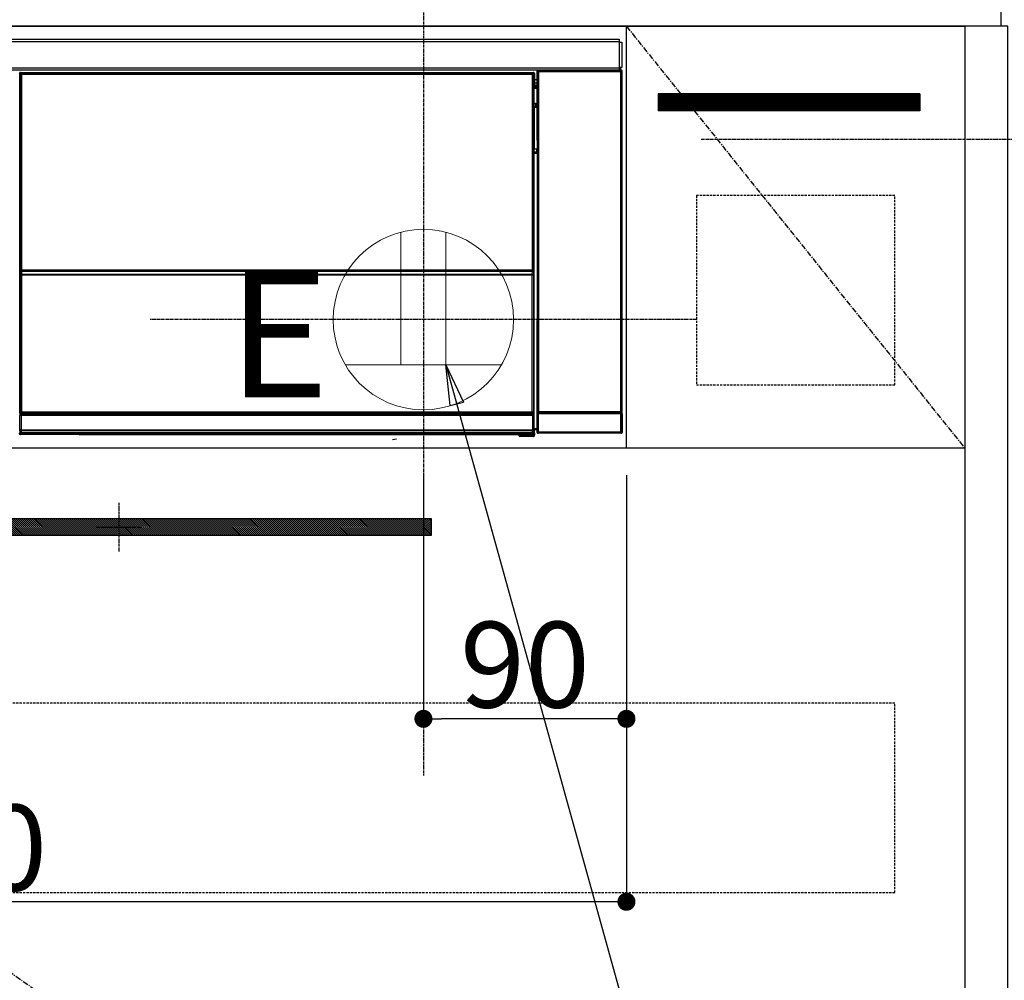
# Model space of a CAD drawing. Units: millimetres. Extents: x -109 to 26472, y -120 to 8847.
# Drawn here: x 17416 to 17853, y 2566 to 2992 of the extents above; entities that cross this region are included whole.
import ezdxf

# ---------------------------------------------------------------- set-up
doc = ezdxf.new("R2010")
doc.units = ezdxf.units.MM
doc.linetypes.add('CENTER', pattern=[2, 1.25, -0.25, 0.25, -0.25])
doc.linetypes.add('HIDDEN', pattern=[0.375, 0.25, -0.125])
doc.layers.get('DEFPOINTS').update_dxf_attribs({"color": 146})
for name, color, linetype in [('120-キャビネット（外）', 7, 'Continuous'), ('121-キャビネット（中）', 253, 'HIDDEN'), ('122-扉', 6, 'Continuous'), ('123-扉向き', 231, 'CENTER'), ('126-甲板', 2, 'Continuous'), ('142-把手', 4, 'Continuous'), ('150-機器', 8, 'Continuous'), ('160-文字', 254, 'Continuous'), ('166-寸法B', 11, 'Continuous'), ('180-補助', 161, 'Continuous')]:
    doc.layers.add(name, color=color, linetype=linetype)
doc.styles.add('KH001', font='txt')
doc.styles.add('ＭＳ ゴシック', font='txt', dxfattribs={"height": 10})
doc.dimstyles.new('KH1xx015', dxfattribs={"dimscale": 10, "dimtxt": 3.8, "dimasz": 0.8, "dimexe": 0.3, "dimexo": 1.2, "dimgap": 0.5, "dimtad": 3, "dimdec": 1, "dimdsep": 46, "dimlunit": 6, "dimtxsty": 'KH001', "dimblk": 'DOT', "dimcen": 1, "dimdle": 1, "dimclrd": 256, "dimclre": 256, "dimclrt": 256, "dimadec": 0, "dimazin": 0, "dimtfac": 1, "dimtdec": 1, "dimtix": 1, "dimtmove": 2, "dimatfit": 3, "dimldrblk": 'CLOSEDBLANK', "dimfxl": 1, "dimtolj": 1, "dimtzin": 0, "dimlwd": -1, "dimlwe": -1, "dimarcsym": 0})
doc.dimstyles.new('KH1xx030', dxfattribs={"dimscale": 30, "dimtxt": 2, "dimasz": 0.6, "dimexe": 0.3, "dimexo": 1.2, "dimgap": 0.5, "dimtad": 3, "dimdec": 1, "dimdsep": 46, "dimlunit": 6, "dimtxsty": 'KH001', "dimblk": 'DOT', "dimcen": 1, "dimdle": 1, "dimclrd": 256, "dimclre": 256, "dimclrt": 256, "dimadec": 0, "dimazin": 0, "dimtfac": 1, "dimtdec": 1, "dimtix": 1, "dimtmove": 2, "dimatfit": 3, "dimldrblk": 'CLOSEDBLANK', "dimfxl": 1, "dimtolj": 1, "dimtzin": 0, "dimlwd": -1, "dimlwe": -1, "dimarcsym": 0})

# ---------------------------------------------------------------- blocks, each defined once
blk = doc.blocks.new('_Dot')
at = {"color": 0, "linetype": 'ByBlock', "lineweight": -2}
blk.add_line((-0.5, 0), (-1, 0), dxfattribs=at)
at = {"color": 0, "linetype": 'ByBlock', "const_width": 0.5}
blk.add_lwpolyline([(-0.25, 0, 1), (0.25, 0, 1)], format="xyb", close=True, dxfattribs=at)
blk = doc.blocks.new('*D394')
at = {"layer": 'DEFPOINTS', "transparency": 16777216}
for p, q in [((17595.08, 2790.12), (17595.08, 2679.15)), ((17685.08, 2790.12), (17685.08, 2679.15)), ((17677.08, 2682.15), (17603.08, 2682.15))]:
    blk.add_line(p, q, dxfattribs=at)
at = {"layer": 'DEFPOINTS', "color": 0, "transparency": 16777216}
for p in [(17595.08, 2802.12), (17685.08, 2802.12), (17595.08, 2682.15)]:
    blk.add_point(p, dxfattribs=at)
at = {"layer": 'DEFPOINTS', "transparency": 16777216, "xscale": 8, "yscale": 8, "zscale": 8, "rotation": 180}
blk.add_blockref('_Dot', (17595.08, 2682.15), dxfattribs=at)
at = {"layer": 'DEFPOINTS', "transparency": 16777216, "xscale": 8, "yscale": 8, "zscale": 8}
blk.add_blockref('_Dot', (17685.08, 2682.15), dxfattribs=at)
at = {"layer": 'DEFPOINTS', "transparency": 16777216, "insert": (17640.08, 2706.15), "char_height": 38, "attachment_point": 5, "style": 'KH001'}
blk.add_mtext('\\A1;90', dxfattribs=at)
blk = doc.blocks.new('_ClosedBlank')
at = {"color": 0, "linetype": 'ByBlock', "lineweight": -2}
for p, q in [((-1, 0.167), (0, 0)), ((-1, 0.167), (-1, -0.167)), ((0, 0), (-1, -0.167))]:
    blk.add_line(p, q, dxfattribs=at)
blk = doc.blocks.new('*D395')
at = {"layer": 'DEFPOINTS', "transparency": 16777216}
for p, q in [((17085.08, 2790.12), (17085.08, 2598.05)), ((17685.08, 2790.12), (17685.08, 2598.05)), ((17677.08, 2601.05), (17093.08, 2601.05))]:
    blk.add_line(p, q, dxfattribs=at)
at = {"layer": 'DEFPOINTS', "color": 0, "transparency": 16777216}
for p in [(17085.08, 2802.12), (17685.08, 2802.12), (17085.08, 2601.05)]:
    blk.add_point(p, dxfattribs=at)
at = {"layer": 'DEFPOINTS', "transparency": 16777216, "xscale": 8, "yscale": 8, "zscale": 8, "rotation": 180}
blk.add_blockref('_Dot', (17085.08, 2601.05), dxfattribs=at)
at = {"layer": 'DEFPOINTS', "transparency": 16777216, "xscale": 8, "yscale": 8, "zscale": 8}
blk.add_blockref('_Dot', (17685.08, 2601.05), dxfattribs=at)
at = {"layer": 'DEFPOINTS', "transparency": 16777216, "insert": (17385.08, 2625.05), "char_height": 38, "attachment_point": 5, "style": 'KH001'}
blk.add_mtext('\\A1;600', dxfattribs=at)
blk = doc.blocks.new('HT-F6S_S')
at = {"layer": '150-機器', "color": 13, "linetype": 'Continuous'}
for p, q in [((-296.8, -45.78), (296.8, -45.78)), ((296.8, -46.88), (-296.8, -46.88)), ((296.8, -45.78), (296.8, -46.88)), ((296.8, -46.88), (296.8, -46.98)), ((296.8, -46.98), (296.9, -46.98)), ((296.9, -58.28), (296.9, -46.98)), ((296.9, -46.98), (298, -46.98)), ((298, -46.98), (298, -58.28)), ((-296.8, -58.38), (296.8, -58.38)), ((296.8, -59.48), (-296.8, -59.48)), ((31.09, -61.19), (30.86, -60.96)), ((31.36, -60.46), (31.59, -60.69)), ((31.36, -60.46), (258.74, -60.46)), ((31.59, -60.69), (258.51, -60.69)), ((31.59, -60.69), (31.59, -60.77)), ((31.67, -60.77), (31.79, -60.89)), ((258.43, -60.77), (31.67, -60.77)), ((31.79, -61.39), (31.79, -60.89)), ((31.79, -60.89), (258.31, -60.89)), ((258.31, -60.89), (258.43, -60.77)), ((258.31, -61.39), (258.31, -60.89)), ((258.51, -60.69), (258.74, -60.46)), ((258.51, -60.69), (258.51, -60.77)), ((259.24, -60.96), (259.01, -61.19)), ((259.24, -60.96), (259.24, -62.01)), ((260.5, -60.14), (260.33, -59.98)), ((260.33, -59.98), (260.33, -90.43)), ((260.5, -210.75), (260.5, -60.14)), ((260.5, -60.14), (261, -60.14)), ((260.83, -59.48), (260.92, -59.56)), ((260.92, -59.48), (260.92, -59.56)), ((260.92, -59.56), (261, -59.64)), ((261, -59.64), (261, -60.14)), ((261, -59.64), (297.5, -59.64)), ((261, -60.14), (261, -210.75)), ((297.5, -60.14), (261, -60.14)), ((261.42, -59.57), (261.42, -59.48)), ((261.42, -59.57), (261.92, -59.57)), ((261.92, -59.57), (261.92, -59.48)), ((262.42, -59.56), (262.41, -59.48)), ((262.42, -59.56), (262.42, -59.48)), ((263.25, -59.53), (263.15, -59.48)), ((265.75, -59.53), (263.25, -59.53)), ((265.75, -59.48), (265.75, -59.53)), ((272.75, -59.53), (272.75, -59.48)), ((275.25, -59.53), (272.75, -59.53)), ((275.35, -59.48), (275.25, -59.53)), ((283.83, -59.49), (284.06, -59.6)), ((285.06, -59.61), (285.09, -59.61)), ((286.09, -59.6), (286.2, -59.55)), ((286.2, -59.48), (286.2, -59.55)), ((290.2, -59.55), (290.2, -59.48)), ((290.2, -59.55), (290.31, -59.6)), ((291.31, -59.61), (291.34, -59.61)), ((292.34, -59.6), (292.57, -59.49)), ((295.37, -59.48), (295.45, -59.57)), ((295.45, -59.57), (295.45, -59.48)), ((295.45, -59.57), (296.15, -59.57)), ((296.15, -59.57), (296.15, -59.48)), ((296.9, -58.28), (296.8, -58.28)), ((296.8, -58.28), (296.8, -58.38)), ((296.8, -58.38), (296.8, -59.48)), ((298, -58.28), (296.9, -58.28)), ((297.14, -58.28), (297.14, -59.56)), ((297.31, -59.54), (297.31, -58.28)), ((297.31, -59.54), (297.37, -59.48)), ((297.37, -58.28), (297.37, -59.48)), ((297.67, -59.48), (297.37, -59.48)), ((297.5, -59.64), (297.67, -59.48)), ((297.5, -60.14), (297.5, -59.64)), ((297.5, -210.75), (297.5, -60.14)), ((297.5, -60.14), (298, -60.14)), ((298.17, -59.98), (298, -60.14)), ((298, -60.14), (298, -210.75)), ((298.17, -219.91), (298.17, -59.98)), ((31.09, -152.19), (31.09, -61.19)), ((31.09, -61.19), (31.17, -61.19)), ((31.17, -61.27), (31.17, -211.5)), ((31.29, -61.39), (31.17, -61.27)), ((31.29, -147.43), (31.29, -61.39)), ((31.29, -61.39), (31.79, -61.39)), ((258.31, -61.39), (31.79, -61.39)), ((31.79, -61.39), (31.79, -147.43)), ((258.31, -147.43), (258.31, -61.39)), ((258.31, -61.39), (258.81, -61.39)), ((258.93, -61.27), (258.81, -61.39)), ((258.81, -61.39), (258.81, -147.43)), ((259.01, -61.19), (258.93, -61.19)), ((258.93, -61.27), (258.93, -75.9)), ((259.01, -61.19), (259.01, -73.91)), ((259.24, -62.01), (259.17, -62.08)), ((259.17, -62.08), (259.17, -66.48)), ((260.33, -63.7), (259.17, -63.7)), ((259.17, -65.1), (260.33, -65.1)), ((259.16, -74.06), (259.16, -67.6)), ((260.33, -67.6), (259.16, -67.6)), ((260.33, -66.3), (259.17, -66.3)), ((259.17, -66.48), (259.27, -66.59)), ((259.17, -67.1), (259.27, -67)), ((259.17, -67.1), (260.33, -67.1)), ((259.27, -67), (259.27, -66.59)), ((260.33, -66.9), (259.27, -66.9)), ((259.27, -67), (260.33, -67)), ((259.01, -73.91), (258.93, -73.91)), ((259.01, -73.91), (259.16, -74.06)), ((259.16, -74.07), (259.16, -74.06)), ((259.16, -74.07), (259.66, -74.07)), ((259.56, -74.16), (259.47, -74.26)), ((259.66, -74.07), (259.56, -74.16)), ((259.66, -74.07), (259.66, -75.59)), ((259.16, -74.57), (258.93, -74.57)), ((258.93, -74.59), (259.16, -74.59)), ((259.1, -76.07), (258.93, -75.9)), ((259.1, -76.07), (259.1, -94.33)), ((260.33, -76.07), (259.1, -76.07)), ((259.17, -74.56), (259.16, -74.57)), ((259.16, -74.57), (259.16, -74.57)), ((259.16, -75.59), (259.16, -74.57)), ((259.16, -75.59), (259.66, -75.59)), ((259.2, -74.53), (259.17, -74.56)), ((259.25, -74.48), (259.2, -74.53)), ((259.31, -74.42), (259.25, -74.48)), ((259.38, -74.34), (259.31, -74.42)), ((259.47, -74.26), (259.38, -74.34)), ((259.66, -75.59), (259.66, -76.07)), ((259.66, -75.59), (260.33, -75.59)), ((258.93, -94.5), (259.1, -94.33)), ((258.93, -94.5), (258.93, -211)), ((260.33, -95.81), (258.93, -95.81)), ((258.93, -95.83), (260.33, -95.83)), ((259.1, -94.33), (260.33, -94.33)), ((260.33, -95.82), (260.33, -94.33)), ((258.93, -96.49), (259.01, -96.49)), ((259.16, -96.34), (259.01, -96.49)), ((259.01, -96.49), (259.01, -152.19)), ((259.16, -96.34), (259.16, -96.33)), ((260.33, -96.33), (259.16, -96.33)), ((259.16, -218.3), (259.16, -96.34)), ((31.29, -148.01), (31.29, -147.43)), ((31.79, -147.43), (31.29, -147.43)), ((31.79, -148.01), (31.29, -148.01)), ((31.79, -147.43), (31.79, -148.01)), ((31.79, -148.01), (258.31, -148.01)), ((258.31, -148.01), (258.31, -147.43)), ((258.81, -147.43), (258.31, -147.43)), ((258.81, -148.01), (258.31, -148.01)), ((258.81, -147.43), (258.81, -148.01)), ((31.09, -211.54), (31.09, -152.19)), ((31.09, -152.19), (31.17, -152.19)), ((31.34, -150.27), (31.31, -149.01)), ((31.31, -149.01), (31.31, -149.01)), ((31.84, -150.27), (31.34, -150.27)), ((31.34, -211.33), (31.34, -150.27)), ((31.81, -148.67), (31.81, -148.51)), ((31.81, -148.51), (258.29, -148.51)), ((31.81, -148.51), (31.81, -148.51)), ((258.29, -148.51), (31.81, -148.51)), ((31.81, -148.67), (31.84, -149.93)), ((258.29, -148.67), (31.81, -148.67)), ((31.84, -149.93), (31.84, -150.27)), ((31.84, -149.93), (258.27, -149.93)), ((258.27, -150.27), (31.84, -150.27)), ((31.84, -150.27), (31.84, -210.83)), ((258.27, -149.93), (258.29, -148.67)), ((258.27, -149.93), (258.27, -150.27)), ((258.27, -210.83), (258.27, -150.27)), ((258.76, -150.27), (258.27, -150.27)), ((258.29, -148.67), (258.29, -148.51)), ((258.29, -148.51), (258.29, -148.51)), ((258.79, -149.01), (258.76, -150.27)), ((258.76, -150.27), (258.76, -210.83)), ((258.79, -149.01), (258.79, -149.01)), ((258.93, -152.19), (259.01, -152.19)), ((259.01, -152.19), (259.01, -211.54)), ((260.33, -170.46), (260.33, -219.91)), ((31.59, -211.54), (31.09, -211.54)), ((31.15, -212.54), (31.11, -212.54)), ((31.15, -219.32), (31.15, -212.54)), ((31.65, -212.54), (31.15, -212.54)), ((31.34, -211.33), (31.17, -211.5)), ((258.43, -211.5), (31.17, -211.5)), ((31.34, -211.33), (31.35, -211.32)), ((258.27, -211.33), (31.34, -211.33)), ((31.35, -211.32), (31.38, -211.29)), ((31.38, -211.29), (31.42, -211.25)), ((31.42, -211.25), (31.48, -211.18)), ((31.48, -211.18), (31.56, -211.11)), ((31.56, -211.11), (31.65, -211.02)), ((31.59, -211.5), (31.59, -211.54)), ((31.59, -211.54), (258.51, -211.54)), ((31.61, -212.04), (31.65, -212.04)), ((31.65, -211.02), (31.74, -210.93)), ((31.65, -212.04), (31.65, -212.54)), ((31.65, -212.04), (258.45, -212.04)), ((31.65, -212.54), (31.65, -218.83)), ((258.45, -212.54), (31.65, -212.54)), ((31.74, -210.93), (31.84, -210.83)), ((31.84, -210.83), (258.27, -210.83)), ((258.27, -210.83), (258.76, -210.83)), ((258.27, -211.33), (258.27, -210.83)), ((258.43, -211.5), (258.27, -211.33)), ((258.45, -212.04), (258.45, -212.54)), ((258.45, -212.04), (258.49, -212.04)), ((258.45, -218.83), (258.45, -212.54)), ((258.95, -212.54), (258.45, -212.54)), ((258.51, -211.54), (258.51, -211.49)), ((259.01, -211.54), (258.51, -211.54)), ((258.76, -210.83), (258.93, -211)), ((258.95, -212.54), (258.95, -219.32)), ((258.99, -212.54), (258.95, -212.54)), ((260.93, -211.81), (260.43, -211.81)), ((260.43, -219.82), (260.43, -211.81)), ((260.44, -210.81), (260.5, -210.75)), ((260.5, -210.75), (261, -210.75)), ((297.57, -211.81), (260.93, -211.81)), ((260.93, -211.81), (260.93, -219.82)), ((261, -211.25), (260.94, -211.31)), ((260.94, -211.31), (297.56, -211.31)), ((261, -210.75), (297.5, -210.75)), ((261, -211.25), (261, -210.75)), ((297.5, -211.25), (261, -211.25)), ((297.5, -210.75), (297.5, -211.25)), ((297.5, -210.75), (298, -210.75)), ((297.56, -211.31), (297.5, -211.25)), ((298.07, -211.81), (297.57, -211.81)), ((297.57, -219.82), (297.57, -211.81)), ((298, -210.75), (298.06, -210.81)), ((298.07, -211.81), (298.07, -219.82)), ((30.84, -220.49), (31.2, -220.13)), ((31.2, -219.37), (31.15, -219.32)), ((31.2, -220.13), (31.2, -219.37)), ((31.2, -219.37), (31.7, -219.37)), ((31.2, -220.13), (31.7, -220.13)), ((31.7, -220.63), (31.34, -220.99)), ((57.4, -220.99), (31.34, -220.99)), ((31.66, -218.83), (31.65, -218.83)), ((31.66, -218.83), (31.7, -218.87)), ((31.66, -218.83), (258.44, -218.83)), ((31.7, -219.37), (31.7, -218.87)), ((31.7, -218.87), (258.4, -218.87)), ((258.4, -219.37), (31.7, -219.37)), ((31.7, -219.37), (31.7, -220.13)), ((31.7, -220.13), (258.4, -220.13)), ((31.7, -220.63), (31.7, -220.13)), ((258.4, -220.63), (31.7, -220.63)), ((57.4, -220.99), (57.4, -221)), ((57.4, -221), (252.27, -221)), ((74.03, -220.71), (74.02, -220.94)), ((74.02, -220.94), (231.88, -220.94)), ((231.87, -220.71), (74.03, -220.71)), ((231.88, -220.94), (231.87, -220.71)), ((252.27, -221.3), (252.27, -220.96)), ((252.77, -221.3), (252.27, -221.3)), ((252.77, -220.95), (258.72, -220.95)), ((252.77, -220.95), (252.77, -221.3)), ((252.77, -221.3), (252.77, -221.8)), ((252.77, -221.3), (258.73, -221.3)), ((258.73, -221.8), (252.77, -221.8)), ((258.4, -218.87), (258.44, -218.83)), ((258.4, -219.37), (258.4, -218.87)), ((258.4, -220.13), (258.4, -219.37)), ((258.4, -219.37), (258.9, -219.37)), ((258.4, -220.13), (258.9, -220.13)), ((258.4, -220.63), (258.4, -220.13)), ((258.72, -220.95), (258.4, -220.63)), ((258.45, -218.83), (258.44, -218.83)), ((258.72, -220.95), (258.73, -220.95)), ((258.73, -221.3), (258.73, -220.95)), ((258.73, -221.8), (258.73, -221.3)), ((259.23, -221.3), (258.73, -221.3)), ((258.77, -221.8), (258.73, -221.8)), ((258.95, -219.32), (258.9, -219.37)), ((258.9, -219.37), (258.9, -220.13)), ((258.9, -220.13), (259.23, -220.46)), ((259.16, -218.3), (260.33, -218.3)), ((259.17, -218.8), (259.27, -218.9)), ((260.33, -218.8), (259.17, -218.8)), ((259.23, -220.46), (259.23, -221.3)), ((259.23, -221.3), (259.27, -221.3)), ((259.27, -221.3), (259.27, -218.9)), ((260.33, -218.9), (259.27, -218.9)), ((260.33, -219.91), (260.43, -219.82)), ((260.93, -219.82), (260.43, -219.82)), ((260.93, -220.32), (260.83, -220.41)), ((297.67, -220.41), (260.83, -220.41)), ((260.93, -219.82), (260.93, -220.32)), ((260.93, -219.82), (297.57, -219.82)), ((297.57, -220.32), (260.93, -220.32)), ((297.57, -220.32), (297.57, -219.82)), ((298.07, -219.82), (297.57, -219.82)), ((297.67, -220.41), (297.57, -220.32)), ((298.07, -219.82), (298.17, -219.91)), ((196.31, -223.11), (198.05, -222.92))]:
    blk.add_line(p, q, dxfattribs=at)
for points in [[(31.36, -60.46), (31.3, -60.47), (31.24, -60.48), (31.18, -60.5), (31.12, -60.52), (31.07, -60.56), (31.02, -60.6), (30.98, -60.64), (30.94, -60.69), (30.91, -60.75), (30.89, -60.81), (30.87, -60.87), (30.86, -60.93), (30.86, -60.96)], [(31.67, -60.77), (31.61, -60.77), (31.55, -60.78), (31.49, -60.8), (31.43, -60.83), (31.38, -60.86), (31.33, -60.9), (31.29, -60.95), (31.25, -61), (31.22, -61.05), (31.19, -61.11), (31.18, -61.17), (31.17, -61.23), (31.17, -61.27)], [(258.93, -61.27), (258.93, -61.21), (258.92, -61.15), (258.9, -61.09), (258.87, -61.03), (258.84, -60.98), (258.8, -60.93), (258.75, -60.89), (258.7, -60.85), (258.65, -60.82), (258.59, -60.79), (258.53, -60.78), (258.47, -60.77), (258.43, -60.77)], [(259.24, -60.96), (259.23, -60.9), (259.22, -60.84), (259.2, -60.78), (259.18, -60.72), (259.14, -60.67), (259.1, -60.62), (259.06, -60.58), (259.01, -60.54), (258.95, -60.51), (258.89, -60.49), (258.83, -60.47), (258.77, -60.46), (258.74, -60.46)], [(260.83, -59.48), (260.77, -59.49), (260.71, -59.5), (260.65, -59.52), (260.59, -59.54), (260.54, -59.58), (260.49, -59.62), (260.45, -59.66), (260.41, -59.71), (260.38, -59.77), (260.36, -59.82), (260.34, -59.88), (260.34, -59.95), (260.33, -59.98)], [(265.75, -59.53), (265.78, -59.54), (265.86, -59.54), (265.99, -59.54), (266.18, -59.55), (266.41, -59.55), (266.69, -59.55), (267.01, -59.56), (267.36, -59.56), (267.74, -59.56), (268.15, -59.56), (268.57, -59.56), (269, -59.56), (269.44, -59.56), (269.87, -59.56), (270.3, -59.56), (270.71, -59.56), (271.09, -59.56), (271.45, -59.56), (271.77, -59.55), (272.05, -59.55), (272.29, -59.55), (272.49, -59.55), (272.63, -59.54), (272.71, -59.54), (272.75, -59.53), (272.75, -59.53)], [(283.83, -59.49), (283.82, -59.49), (283.8, -59.49), (283.76, -59.49), (283.7, -59.49), (283.63, -59.48), (283.55, -59.48), (283.46, -59.48), (283.36, -59.48), (283.25, -59.48), (283.13, -59.48), (283.01, -59.48), (282.89, -59.48), (282.83, -59.48)], [(284.06, -59.6), (284.07, -59.6), (284.1, -59.61), (284.14, -59.61), (284.19, -59.61), (284.26, -59.61), (284.34, -59.61), (284.43, -59.61), (284.53, -59.61), (284.64, -59.61), (284.76, -59.61), (284.88, -59.61), (285.01, -59.61), (285.06, -59.61)], [(285.09, -59.61), (285.22, -59.61), (285.34, -59.61), (285.46, -59.61), (285.57, -59.61), (285.68, -59.61), (285.78, -59.61), (285.86, -59.61), (285.94, -59.61), (286, -59.61), (286.04, -59.61), (286.08, -59.61), (286.09, -59.6), (286.09, -59.6)], [(286.2, -59.55), (286.21, -59.55), (286.25, -59.56), (286.33, -59.56), (286.43, -59.56), (286.56, -59.56), (286.71, -59.56), (286.89, -59.56), (287.09, -59.57), (287.31, -59.57), (287.54, -59.57), (287.78, -59.57), (288.02, -59.57), (288.27, -59.57), (288.52, -59.57), (288.77, -59.57), (289, -59.57), (289.22, -59.57), (289.43, -59.56), (289.62, -59.56), (289.78, -59.56), (289.92, -59.56), (290.04, -59.56), (290.12, -59.56), (290.17, -59.55), (290.2, -59.55), (290.2, -59.55)], [(290.31, -59.6), (290.32, -59.6), (290.34, -59.61), (290.38, -59.61), (290.44, -59.61), (290.5, -59.61), (290.59, -59.61), (290.68, -59.61), (290.78, -59.61), (290.89, -59.61), (291.01, -59.61), (291.13, -59.61), (291.25, -59.61), (291.31, -59.61)], [(291.34, -59.61), (291.46, -59.61), (291.59, -59.61), (291.71, -59.61), (291.82, -59.61), (291.92, -59.61), (292.02, -59.61), (292.11, -59.61), (292.18, -59.61), (292.24, -59.61), (292.29, -59.61), (292.32, -59.61), (292.34, -59.6), (292.34, -59.6)], [(293.57, -59.48), (293.44, -59.48), (293.32, -59.48), (293.2, -59.48), (293.09, -59.48), (292.98, -59.48), (292.89, -59.48), (292.8, -59.48), (292.73, -59.49), (292.66, -59.49), (292.62, -59.49), (292.59, -59.49), (292.57, -59.49), (292.57, -59.49)], [(296.15, -59.57), (296.27, -59.57), (296.39, -59.57), (296.51, -59.57), (296.63, -59.57), (296.73, -59.57), (296.83, -59.57), (296.91, -59.57), (296.99, -59.56), (297.05, -59.56), (297.09, -59.56), (297.13, -59.56), (297.14, -59.56)], [(297.14, -59.56), (297.31, -59.54)], [(298.17, -59.98), (298.16, -59.92), (298.15, -59.86), (298.13, -59.8), (298.1, -59.74), (298.07, -59.69), (298.03, -59.64), (297.99, -59.6), (297.94, -59.56), (297.88, -59.53), (297.82, -59.51), (297.76, -59.49), (297.7, -59.48), (297.67, -59.48)], [(259.17, -67.1), (259.17, -67.11), (259.17, -67.12), (259.16, -67.14), (259.16, -67.17), (259.16, -67.2), (259.16, -67.24), (259.16, -67.29), (259.16, -67.34), (259.16, -67.4), (259.16, -67.45), (259.16, -67.51), (259.16, -67.58), (259.16, -67.6)], [(258.93, -74.49), (258.98, -74.45), (259.03, -74.41), (259.06, -74.36), (259.1, -74.3), (259.12, -74.25), (259.14, -74.19), (259.16, -74.13), (259.16, -74.07)], [(259.16, -96.33), (259.15, -96.27), (259.14, -96.21), (259.12, -96.15), (259.1, -96.09), (259.06, -96.04), (259.02, -95.99), (258.98, -95.95), (258.93, -95.91)], [(31.29, -148.01), (31.29, -148.13), (31.29, -148.26), (31.29, -148.37), (31.29, -148.49), (31.29, -148.59), (31.3, -148.69), (31.3, -148.78), (31.3, -148.85), (31.3, -148.91), (31.3, -148.96), (31.31, -148.99), (31.31, -149.01), (31.31, -149.01)], [(31.79, -148.01), (31.79, -148.07), (31.79, -148.13), (31.79, -148.19), (31.79, -148.25), (31.79, -148.3), (31.8, -148.35), (31.8, -148.39), (31.8, -148.43), (31.8, -148.46), (31.8, -148.48), (31.81, -148.5), (31.81, -148.51), (31.81, -148.51)], [(258.29, -148.51), (258.29, -148.5), (258.3, -148.49), (258.3, -148.47), (258.3, -148.44), (258.3, -148.41), (258.3, -148.37), (258.3, -148.32), (258.31, -148.27), (258.31, -148.22), (258.31, -148.16), (258.31, -148.1), (258.31, -148.04), (258.31, -148.01)], [(258.79, -149.01), (258.79, -149), (258.8, -148.97), (258.8, -148.93), (258.8, -148.88), (258.8, -148.81), (258.8, -148.73), (258.8, -148.64), (258.81, -148.53), (258.81, -148.42), (258.81, -148.31), (258.81, -148.19), (258.81, -148.06), (258.81, -148.01)], [(31.09, -211.54), (31.09, -211.66), (31.09, -211.79), (31.1, -211.91), (31.1, -212.02), (31.1, -212.12), (31.1, -212.22), (31.1, -212.31), (31.1, -212.38), (31.1, -212.44), (31.11, -212.49), (31.11, -212.52), (31.11, -212.54), (31.11, -212.54)], [(31.59, -211.54), (31.59, -211.6), (31.59, -211.66), (31.6, -211.72), (31.6, -211.78), (31.6, -211.83), (31.6, -211.88), (31.6, -211.92), (31.6, -211.96), (31.6, -211.99), (31.61, -212.01), (31.61, -212.03), (31.61, -212.04), (31.61, -212.04)], [(258.43, -211.5), (258.49, -211.5), (258.55, -211.48), (258.61, -211.47), (258.67, -211.44), (258.72, -211.41), (258.77, -211.37), (258.81, -211.32), (258.85, -211.27), (258.88, -211.22), (258.91, -211.16), (258.92, -211.1), (258.93, -211.04), (258.93, -211)], [(258.49, -212.04), (258.49, -212.04), (258.49, -212.02), (258.49, -212), (258.5, -211.98), (258.5, -211.95), (258.5, -211.91), (258.5, -211.86), (258.5, -211.81), (258.5, -211.76), (258.51, -211.7), (258.51, -211.64), (258.51, -211.58), (258.51, -211.54)], [(258.99, -212.54), (258.99, -212.53), (258.99, -212.51), (258.99, -212.47), (259, -212.42), (259, -212.35), (259, -212.27), (259, -212.18), (259, -212.08), (259, -211.97), (259, -211.85), (259.01, -211.73), (259.01, -211.61), (259.01, -211.54)], [(260.44, -210.81), (260.44, -210.82), (260.44, -210.84), (260.44, -210.88), (260.44, -210.93), (260.43, -211), (260.43, -211.08), (260.43, -211.17), (260.43, -211.27), (260.43, -211.38), (260.43, -211.5), (260.43, -211.62), (260.43, -211.75), (260.43, -211.81)], [(260.94, -211.31), (260.94, -211.31), (260.94, -211.32), (260.94, -211.34), (260.94, -211.37), (260.93, -211.4), (260.93, -211.44), (260.93, -211.49), (260.93, -211.54), (260.93, -211.6), (260.93, -211.65), (260.93, -211.71), (260.93, -211.78), (260.93, -211.81)], [(297.57, -211.81), (297.57, -211.74), (297.57, -211.68), (297.57, -211.62), (297.57, -211.57), (297.57, -211.51), (297.57, -211.47), (297.57, -211.42), (297.56, -211.39), (297.56, -211.36), (297.56, -211.33), (297.56, -211.32), (297.56, -211.31), (297.56, -211.31)], [(298.07, -211.81), (298.07, -211.68), (298.07, -211.56), (298.07, -211.44), (298.07, -211.33), (298.07, -211.22), (298.07, -211.13), (298.07, -211.04), (298.06, -210.97), (298.06, -210.91), (298.06, -210.86), (298.06, -210.83), (298.06, -210.81), (298.06, -210.81)], [(30.84, -220.49), (30.84, -220.55), (30.85, -220.62), (30.87, -220.67), (30.9, -220.73), (30.93, -220.78), (30.97, -220.83), (31.02, -220.88), (31.07, -220.91), (31.12, -220.94), (31.18, -220.97), (31.24, -220.98), (31.3, -220.99), (31.34, -220.99)], [(31.65, -218.83), (31.59, -218.84), (31.53, -218.85), (31.47, -218.87), (31.41, -218.9), (31.36, -218.93), (31.31, -218.97), (31.27, -219.01), (31.23, -219.06), (31.2, -219.12), (31.18, -219.18), (31.16, -219.24), (31.15, -219.3), (31.15, -219.32)], [(252.77, -220.95), (252.71, -220.95), (252.65, -220.95), (252.59, -220.95), (252.53, -220.95), (252.48, -220.95), (252.43, -220.95), (252.39, -220.95), (252.35, -220.95), (252.32, -220.95), (252.3, -220.95), (252.28, -220.95), (252.27, -220.96), (252.27, -220.96)], [(258.95, -219.32), (258.94, -219.26), (258.93, -219.2), (258.91, -219.14), (258.88, -219.09), (258.85, -219.04), (258.81, -218.99), (258.76, -218.95), (258.71, -218.91), (258.66, -218.88), (258.6, -218.86), (258.54, -218.84), (258.47, -218.83), (258.45, -218.83)], [(258.73, -220.95), (258.79, -220.94), (258.85, -220.93), (258.91, -220.91), (258.97, -220.88), (259.02, -220.85), (259.07, -220.81), (259.11, -220.76), (259.15, -220.71), (259.18, -220.66), (259.2, -220.6), (259.22, -220.54), (259.23, -220.48), (259.23, -220.46)], [(258.77, -221.8), (258.83, -221.8), (258.89, -221.78), (258.95, -221.77), (259.01, -221.74), (259.06, -221.71), (259.11, -221.67), (259.16, -221.62), (259.19, -221.57), (259.22, -221.52), (259.25, -221.46), (259.26, -221.4), (259.27, -221.34), (259.27, -221.3)], [(259.16, -218.3), (259.16, -218.36), (259.16, -218.42), (259.16, -218.48), (259.16, -218.54), (259.16, -218.59), (259.16, -218.64), (259.16, -218.68), (259.16, -218.72), (259.16, -218.75), (259.17, -218.77), (259.17, -218.79), (259.17, -218.8), (259.17, -218.8)], [(260.33, -219.91), (260.34, -219.98), (260.35, -220.04), (260.37, -220.1), (260.4, -220.15), (260.43, -220.21), (260.47, -220.25), (260.51, -220.3), (260.56, -220.33), (260.62, -220.36), (260.68, -220.39), (260.74, -220.4), (260.8, -220.41), (260.83, -220.41)], [(297.67, -220.41), (297.73, -220.41), (297.79, -220.4), (297.85, -220.38), (297.91, -220.35), (297.96, -220.32), (298.01, -220.28), (298.05, -220.23), (298.09, -220.18), (298.12, -220.13), (298.14, -220.07), (298.16, -220.01), (298.16, -219.95), (298.17, -219.91)]]:
    blk.add_lwpolyline(points, dxfattribs=at)
for centre, radius, start, end in [((31.59, -61.19), 0.5, 90.0208, 179.9796), ((31.79, -61.39), 0.5, 90.0208, 179.9796), ((258.31, -61.39), 0.5, 0.0232, 89.9776), ((258.51, -61.19), 0.5, 0.0184, 89.9825), ((261, -60.14), 0.5, 90.0076, 179.9911), ((261.29, -44.94), 14.63, 268.525, 270.4838), ((262.05, -45.24), 14.33, 269.5002, 271.4996), ((297.5, -60.14), 0.5, 0.0069, 89.9944), ((258.51, -73.91), 0.5, 328.2339, 359.986), ((259.66, -75.59), 0.5, 180, 252.7727), ((258.51, -96.49), 0.5, 0.014, 31.7661), ((31.81, -149.01), 0.5, 90.0212, 179.98), ((31.81, -149.01), 0.5, 90.0194, 179.9802), ((31.75, -149.11), 0.452, 82.4823, 167.0985), ((31.78, -150.37), 0.452, 82.4814, 167.0994), ((258.32, -150.37), 0.452, 12.9029, 97.5175), ((258.29, -149.01), 0.5, 0.018, 89.9786), ((258.29, -149.01), 0.5, 0.018, 89.9803), ((258.35, -149.11), 0.452, 12.8952, 97.522), ((31.61, -212.54), 0.5, 90.0062, 180.0034), ((31.65, -212.54), 0.5, 90.006, 180.0036), ((258.26, -210.83), 0.5, 270.0211, 359.9772), ((258.45, -212.54), 0.5, 0, 90), ((258.49, -212.54), 0.5, 0, 90), ((260.94, -210.81), 0.5, 180.0035, 269.9931), ((261, -210.75), 0.5, 180.0072, 269.9945), ((297.5, -210.75), 0.5, 270, 359.9948), ((297.56, -210.81), 0.5, 270.0089, 359.9911), ((31.7, -219.37), 0.5, 90.0191, 179.9803), ((31.7, -220.13), 0.5, 180.0215, 269.9792), ((252.77, -221.3), 0.5, 180, 270), ((258.4, -219.37), 0.5, 0.0228, 89.9789), ((258.4, -220.13), 0.5, 270.0228, 359.9755), ((258.73, -221.3), 0.5, 270, 0.0074), ((260.93, -219.82), 0.5, 180.0096, 269.9921), ((297.57, -219.82), 0.5, 270.0059, 359.9923)]:
    blk.add_arc(centre, radius, start, end, dxfattribs=at)
blk = doc.blocks.new('ｺﾝｾﾝﾄ 展開用')
at = {"layer": '160-文字', "color": 4, "linetype": 'Continuous', "lineweight": 20}
for p, q in [((-20, 34.64), (-20, -34.64)), ((38.73, 10), (-20, 10)), ((38.73, -10), (-20, -10))]:
    blk.add_line(p, q, dxfattribs=at)
blk.add_circle((0, 0), 40, dxfattribs=at)
blk = doc.blocks.new('P256_277')
at = {"layer": '122-扉'}
h = blk.add_hatch(dxfattribs=at)
h.set_pattern_fill('ANSI31', color=256, scale=5, style=0)
h.set_pattern_definition([(45, (-289683.09336, 26709.8852), (-0.4419417382, 0.4419417382), [])])
h.paths.add_polyline_path([(-138.5, 7.5), (-138.5, 0), (138.5, 0), (138.5, 7.5)])
blk.add_lwpolyline([(-138.5, 7.5), (-138.5, 0), (138.5, 0), (138.5, 7.5)], close=True, dxfattribs=at)
at = {"layer": 'DEFPOINTS', "linetype": 'CENTER'}
for p, q in [((0, 14.55), (0, -7.05)), ((9.91, 3.75), (-9.91, 3.75))]:
    blk.add_line(p, q, dxfattribs=at)
blk = doc.blocks.new('*D432')
at = {"layer": '166-寸法B', "transparency": 16777216}
for p, q in [((17854.08, 3060.12), (17854.08, 3342.41)), ((17824.08, 3333.41), (18392.44, 3333.41))]:
    blk.add_line(p, q, dxfattribs=at)
at = {"layer": 'DEFPOINTS', "color": 0, "transparency": 16777216}
for p in [(18362.44, 3333.41), (17854.08, 3024.12), (18362.44, 2943.24)]:
    blk.add_point(p, dxfattribs=at)
at = {"layer": '166-寸法B', "transparency": 16777216, "insert": (18108.26, 3382.83), "char_height": 60, "attachment_point": 5, "style": 'KH001'}
blk.add_mtext('\\A1;IHｺﾝｾﾝﾄ位置', dxfattribs=at)
blk = doc.blocks.new('_None')
blk = doc.blocks.new('*D478')
at = {"layer": '166-寸法B', "transparency": 16777216}
for p, q in [((16215.08, 2690.79), (16215.08, 2008.3)), ((17854.08, 2133.12), (17854.08, 2008.3)), ((16233.08, 2017.3), (17836.08, 2017.3))]:
    blk.add_line(p, q, dxfattribs=at)
at = {"layer": 'DEFPOINTS', "color": 0, "transparency": 16777216}
for p in [(16215.08, 2726.79), (17854.08, 2169.12), (17854.08, 2017.3)]:
    blk.add_point(p, dxfattribs=at)
at = {"layer": '166-寸法B', "transparency": 16777216, "xscale": 18, "yscale": 18, "zscale": 18, "rotation": 180}
blk.add_blockref('_Dot', (16215.08, 2017.3), dxfattribs=at)
at = {"layer": '166-寸法B', "transparency": 16777216, "xscale": 18, "yscale": 18, "zscale": 18}
blk.add_blockref('_Dot', (17854.08, 2017.3), dxfattribs=at)
at = {"layer": '166-寸法B', "transparency": 16777216, "insert": (17034.58, 2066.11), "char_height": 60, "attachment_point": 5, "style": 'KH001'}
blk.add_mtext('\\A1;1,639', dxfattribs=at)

msp = doc.modelspace()

# ---------------------------------------------------------------- hatches: boundary and pattern name
at = {"layer": '122-扉'}
h = msp.add_hatch(dxfattribs=at)
h.set_pattern_fill('ANSI31', color=256, style=0)
h.set_pattern_definition([(135, (199648.0968, -2066.94695), (0.08838834765, 0.08838834765), [])])
h.paths.add_polyline_path([(17815.08, 2959.12), (17699.08, 2959.12), (17699.08, 2951.62), (17815.08, 2951.62)])

# ---------------------------------------------------------------- linework, layer by layer
at = {"layer": '120-キャビネット（外）', "color": 6}
for points in [[(17085.08, 2989.12), (17835.08, 2989.12), (17835.08, 2269.12), (17085.08, 2269.12)], [(17854.08, 2989.12), (17835.08, 2989.12), (17835.08, 2169.12), (17854.08, 2169.12)]]:
    msp.add_lwpolyline(points, close=True, dxfattribs=at)
at = {"layer": '121-キャビネット（中）', "color": 13, "ltscale": 4}
for points in [[(17804.08, 2914.12), (17716.08, 2914.12), (17716.08, 2830.12), (17804.08, 2830.12)], [(17804.08, 2689.12), (17116.08, 2689.12), (17116.08, 2605.12), (17804.08, 2605.12)]]:
    msp.add_lwpolyline(points, close=True, dxfattribs=at)
at = {"layer": '122-扉'}
for p, q in [((17685.08, 2802.12), (17685.08, 2989.12)), ((17815.08, 2959.12), (17699.08, 2959.12)), ((17699.08, 2959.12), (17699.08, 2951.62)), ((17815.08, 2959.12), (17815.08, 2951.62)), ((17815.08, 2951.62), (17699.08, 2951.62)), ((17835.08, 2802.12), (17085.08, 2802.12))]:
    msp.add_line(p, q, dxfattribs=at)
at = {"layer": '123-扉向き', "ltscale": 2}
for p, q in [((17685.08, 2989.12), (17835.08, 2802.12)), ((17085.08, 2802.12), (17835.08, 2269.12))]:
    msp.add_line(p, q, dxfattribs=at)
at = {"layer": '126-甲板'}
msp.add_lwpolyline([(15263.08, 3029.12), (17851.08, 3029.12), (17851.08, 2989.12), (15263.08, 2989.12)], close=True, dxfattribs=at)
at = {"layer": '180-補助', "linetype": 'CENTER'}
msp.add_line((17718.13, 2939.12), (17936.87, 2939.12), dxfattribs=at)
at = {"layer": 'DEFPOINTS', "linetype": 'CENTER'}
for p, q in [((17595.08, 3105.1), (17595.08, 2656.81)), ((17716.27, 2859.12), (17473.9, 2859.12))]:
    msp.add_line(p, q, dxfattribs=at)

# ---------------------------------------------------------------- block references
at = {"layer": '142-把手', "xscale": -1}
msp.add_blockref('P256_277', (17460.08, 2763.37), dxfattribs=at)
at = {"layer": '150-機器'}
msp.add_blockref('HT-F6S_S', (17385.08, 3029.12), dxfattribs=at)
at = {"layer": '160-文字', "rotation": 90}
msp.add_blockref('ｺﾝｾﾝﾄ 展開用', (17595.08, 2859.12), dxfattribs=at)

# ---------------------------------------------------------------- texts
at = {"layer": '160-文字', "color": 4, "lineweight": 0, "insert": (17508.32, 2880.66), "char_height": 56, "attachment_point": 1, "line_spacing_factor": 0.782827, "style": 'ＭＳ ゴシック'}
msp.add_mtext('E', dxfattribs=at)

# ---------------------------------------------------------------- dimensions: what is measured, and where the dimension line sits
at = {"layer": '166-寸法B'}
dim = msp.add_linear_dim(base=(18362.44, 3333.41), p1=(17854.08, 3024.12), p2=(18362.44, 2943.24), angle=180, text='IHｺﾝｾﾝﾄ位置', dimstyle='KH1xx030', override={"dimblk1": 'None', "dimblk2": 'None', "dimsah": 1, "dimse2": 1}, dxfattribs=at)
dim.commit()
dim.dimension.update_dxf_attribs({"geometry": '*D432', "text_midpoint": (18108.26, 3382.83)})
dim = msp.add_linear_dim(base=(17854.08, 2017.3), p1=(16215.08, 2726.79), p2=(17854.08, 2169.12), dimstyle='KH1xx030', dxfattribs=at)
dim.commit()
dim.dimension.update_dxf_attribs({"geometry": '*D478', "text_midpoint": (17034.58, 2066.11)})
at = {"layer": 'DEFPOINTS'}
dim = msp.add_linear_dim(base=(17085.08, 2601.05), p1=(17685.08, 2802.12), p2=(17085.08, 2802.12), angle=180, dimstyle='KH1xx015', dxfattribs=at)
dim.commit()
dim.dimension.update_dxf_attribs({"geometry": '*D395', "text_midpoint": (17385.08, 2625.05)})
dim = msp.add_linear_dim(base=(17595.08, 2682.15), p1=(17685.08, 2802.12), p2=(17595.08, 2802.12), dimstyle='KH1xx015', dxfattribs=at)
dim.commit()
dim.dimension.update_dxf_attribs({"geometry": '*D394', "text_midpoint": (17640.08, 2706.15)})

# ---------------------------------------------------------------- leaders
at = {"layer": '160-文字', "annotation_type": 0, "has_hookline": 1, "hookline_direction": 0, "text_width": 1397.06}
msp.add_leader([(17605.08, 2839.12), (18073.53, 1149.82), (18091.53, 1149.82)], dimstyle='KH1xx030', override={"dimgap": 0.5, "dimtad": 1}, dxfattribs=at)

doc.saveas('drawing.dxf')
